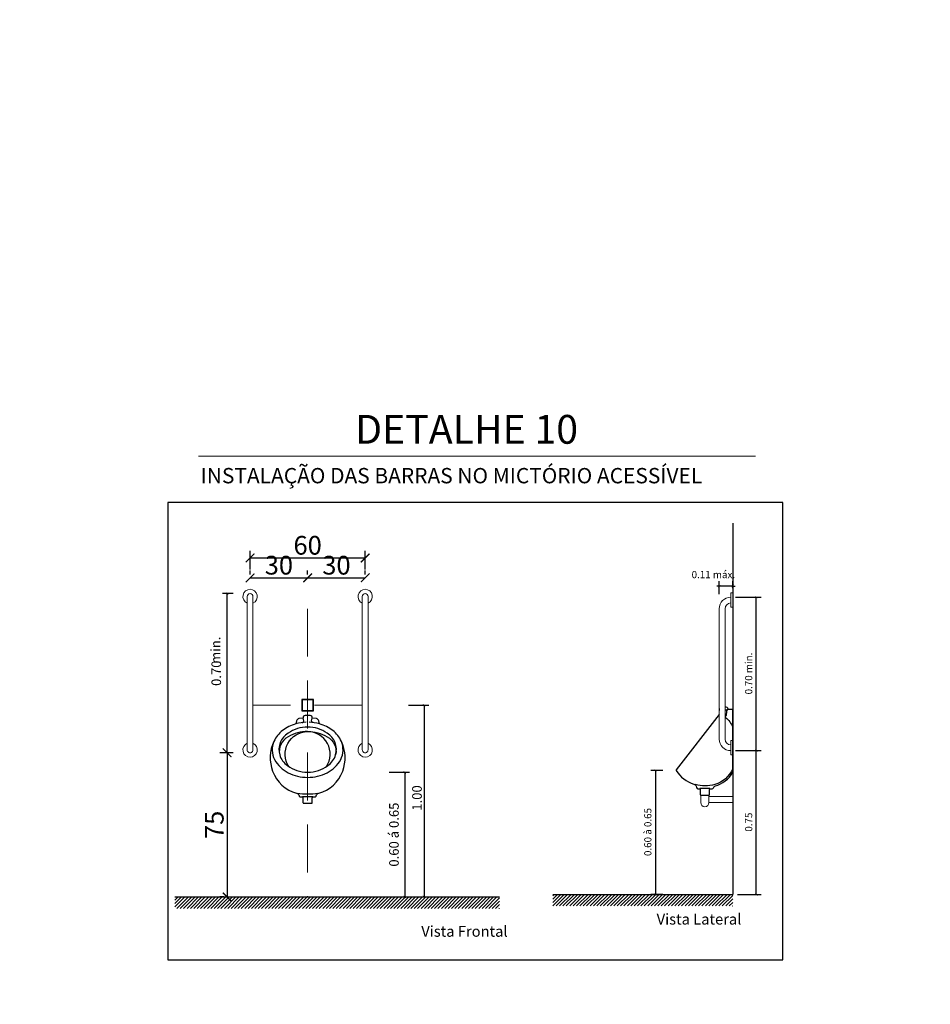
# Model space of a CAD drawing. Extents: x 665 to 1260, y -188 to 407.
# Drawn here: x 1063 to 1068, y 59 to 64 of the extents above; entities that cross this region are included whole.
import ezdxf

# ---------------------------------------------------------------- set-up
doc = ezdxf.new("R2010")
doc.units = 0
doc.header["$MEASUREMENT"] = 0
doc.linetypes.add('HIDDEN', pattern=[0.375, 0.25, -0.125])
for name, color, linetype, lineweight in [('15SANITARIOS', 252, 'Continuous', 20), ('1COTAS', 252, 'Continuous', 15), ('Acessibilidade_Barras', 252, 'Continuous', 15), ('TEXTO2', 252, 'Continuous', 13), ('TEXTO3', 252, 'Continuous', 13)]:
    doc.layers.add(name, color=color, linetype=linetype, lineweight=lineweight)
doc.layers.add('COTAS', color=12, linetype='Continuous')
doc.styles.add('ARIAL', font='arial.ttf')
doc.styles.add('ARIALN', font='ARIALN.TTF')
doc.styles.add('JP1', font='stylu.ttf')
doc.dimstyles.new('Esc-1-75', dxfattribs={"dimscale": 0.75, "dimtxt": 0.175, "dimasz": 0.1, "dimexe": 0.1, "dimexo": 0.1, "dimgap": 0.05, "dimtad": 1, "dimdec": 0, "dimlfac": 100, "dimzin": 0, "dimdsep": 46, "dimtxsty": 'JP1', "dimblk": 'ARCHTICK', "dimcen": 0.2, "dimclrd": 256, "dimclre": 256, "dimclrt": 256, "dimadec": 0, "dimazin": 0, "dimtfac": 1, "dimtdec": 0, "dimtix": 1, "dimtmove": 1, "dimatfit": 3, "dimldrblk": 'OPEN90', "dimfxl": 0.1, "dimtvp": 1, "dimtolj": 1, "dimtzin": 0, "dimarcsym": 0})

# ---------------------------------------------------------------- blocks, each defined once
blk = doc.blocks.new('Barra de Apoio_Frontal')
at = {"layer": 'Acessibilidade_Barras'}
for points in [[(20.4948, 35.0158), (20.4948, 35.0158), (19.6948, 35.0158)], [(19.6948, 34.9858), (20.4948, 34.9858)]]:
    blk.add_lwpolyline(points, dxfattribs=at)
for centre, radius, start, end in [((19.6948, 35.0008), 0.0375, 23.5782, 336.4218), ((20.4948, 35.0008), 0.0375, 203.5782, 156.4218), ((19.6948, 35.0008), 0.015, 90, 270), ((20.4948, 35.0008), 0.015, 270, 90)]:
    blk.add_arc(centre, radius, start, end, dxfattribs=at)
blk = doc.blocks.new('_ArchTick')
at = {"color": 0, "linetype": 'ByBlock', "const_width": 0.15}
blk.add_lwpolyline([(-0.5, -0.5), (0.5, 0.5)], dxfattribs=at)
blk = doc.blocks.new('*D115')
at = {"layer": 'COTAS', "lineweight": -2, "transparency": 16777216}
for p, q in [((1064.1372, 61.5131), (1064.1372, 61.5331)), ((1064.4372, 61.5131), (1064.4372, 61.5331)), ((1064.1372, 61.4956), (1064.4372, 61.4956))]:
    blk.add_line(p, q, dxfattribs=at)
at = {"layer": 'COTAS', "lineweight": -2, "transparency": 16777216, "xscale": 0.045, "yscale": 0.045, "zscale": 0.045, "rotation": 180}
blk.add_blockref('_ArchTick', (1064.1372, 61.4956), dxfattribs=at)
at = {"layer": 'COTAS', "lineweight": -2, "transparency": 16777216, "xscale": 0.045, "yscale": 0.045, "zscale": 0.045}
blk.add_blockref('_ArchTick', (1064.4372, 61.4956), dxfattribs=at)
at = {"layer": 'COTAS', "transparency": 16777216, "insert": (1064.2872, 61.5614), "char_height": 0.0975, "attachment_point": 5, "style": 'JP1'}
blk.add_mtext('\\A1;30', dxfattribs=at)
blk = doc.blocks.new('_Open90')
at = {"color": 0, "lineweight": -2}
for p, q in [((0, 0), (-1, 0)), ((-0.5, 0.5), (0, 0)), ((0, 0), (-0.5, -0.5))]:
    blk.add_line(p, q, dxfattribs=at)
blk = doc.blocks.new('*D116')
at = {"layer": 'COTAS', "lineweight": -2, "transparency": 16777216}
for p, q in [((1064.4372, 61.5131), (1064.4372, 61.5331)), ((1064.7372, 61.5131), (1064.7372, 61.5331)), ((1064.4372, 61.4956), (1064.7372, 61.4956))]:
    blk.add_line(p, q, dxfattribs=at)
at = {"layer": 'COTAS', "lineweight": -2, "transparency": 16777216, "xscale": 0.045, "yscale": 0.045, "zscale": 0.045, "rotation": 180}
blk.add_blockref('_ArchTick', (1064.4372, 61.4956), dxfattribs=at)
at = {"layer": 'COTAS', "lineweight": -2, "transparency": 16777216, "xscale": 0.045, "yscale": 0.045, "zscale": 0.045}
blk.add_blockref('_ArchTick', (1064.7372, 61.4956), dxfattribs=at)
at = {"layer": 'COTAS', "transparency": 16777216, "insert": (1064.5872, 61.5614), "char_height": 0.0975, "attachment_point": 5, "style": 'JP1'}
blk.add_mtext('\\A1;30', dxfattribs=at)
blk = doc.blocks.new('*D117')
at = {"layer": 'COTAS', "lineweight": -2, "transparency": 16777216}
for p, q in [((1064.1372, 61.5381), (1064.1372, 61.6368)), ((1064.7372, 61.5381), (1064.7372, 61.6368)), ((1064.1372, 61.5993), (1064.7372, 61.5993))]:
    blk.add_line(p, q, dxfattribs=at)
at = {"layer": 'COTAS', "lineweight": -2, "transparency": 16777216, "xscale": 0.045, "yscale": 0.045, "zscale": 0.045, "rotation": 180}
blk.add_blockref('_ArchTick', (1064.1372, 61.5993), dxfattribs=at)
at = {"layer": 'COTAS', "lineweight": -2, "transparency": 16777216, "xscale": 0.045, "yscale": 0.045, "zscale": 0.045}
blk.add_blockref('_ArchTick', (1064.7372, 61.5993), dxfattribs=at)
at = {"layer": 'COTAS', "transparency": 16777216, "insert": (1064.4372, 61.6652), "char_height": 0.0975, "attachment_point": 5, "style": 'JP1'}
blk.add_mtext('\\A1;60', dxfattribs=at)
blk = doc.blocks.new('*D118')
at = {"layer": 'COTAS', "lineweight": -2, "transparency": 16777216}
for p, q in [((1063.9997, 60.5831), (1063.98, 60.5831)), ((1064.0175, 60.5831), (1064.0175, 59.8315)), ((1063.9997, 59.8315), (1063.98, 59.8315))]:
    blk.add_line(p, q, dxfattribs=at)
at = {"layer": 'COTAS', "lineweight": -2, "transparency": 16777216, "xscale": 0.045, "yscale": 0.045, "zscale": 0.045}
for p, rotation in [((1064.0175, 60.5831), 90), ((1064.0175, 59.8315), 270)]:
    blk.add_blockref('_ArchTick', p, dxfattribs=dict(at, rotation=rotation))
at = {"layer": 'COTAS', "transparency": 16777216, "insert": (1063.9503, 60.2073), "char_height": 0.0975, "attachment_point": 5, "rotation": 90, "style": 'JP1'}
blk.add_mtext('\\A1;75', dxfattribs=at)
blk = doc.blocks.new('barra.8')
at = {"layer": 'Acessibilidade_Barras', "ltscale": 0.2}
for p, q in [((413.1084, -252.5028), (413.1084, -252.5128)), ((413.1084, -252.5028), (413.1834, -252.5028)), ((413.1834, -252.5028), (413.1834, -252.5128)), ((413.8784, -252.5028), (413.8784, -252.5128)), ((413.8784, -252.5028), (413.9534, -252.5028)), ((413.9534, -252.5028), (413.9534, -252.5128)), ((413.1084, -252.5128), (413.1834, -252.5128)), ((413.1909, -252.5428), (413.8709, -252.5428)), ((413.8784, -252.5128), (413.9534, -252.5128)), ((413.1909, -252.5728), (413.8709, -252.5728))]:
    blk.add_line(p, q, dxfattribs=at)
at = {"layer": 'Acessibilidade_Barras'}
blk.add_line((413.9009, -252.5128), (413.9009, -252.5128), dxfattribs=at)
at = {"layer": 'Acessibilidade_Barras', "ltscale": 0.2}
for centre, radius, start, end in [((413.1909, -252.5128), 0.06, 180, 270), ((413.1909, -252.5128), 0.03, 180, 270), ((413.8709, -252.5128), 0.03, 270, 0), ((413.8709, -252.5128), 0.06, 270, 0)]:
    blk.add_arc(centre, radius, start, end, dxfattribs=at)
blk = doc.blocks.new('Barra de Apoio_LAteral')
at = {"layer": '1COTAS', "rotation": 90}
blk.add_blockref('barra.8', (-232.6003, -378.7622), dxfattribs=at)

msp = doc.modelspace()

# ---------------------------------------------------------------- hatches: boundary and pattern name
h = msp.add_hatch(color=256)
h.paths.add_polyline_path([(1064.4672, 60.8615), (1064.4372, 60.8615), (1064.4372, 60.8595), (1064.4652, 60.8595), (1064.4652, 60.8315), (1064.4672, 60.8315)])
h.paths.add_polyline_path([(1064.4372, 60.8615), (1064.4072, 60.8615), (1064.4072, 60.8315), (1064.4092, 60.8315), (1064.4092, 60.8595), (1064.4372, 60.8595)])
h.paths.add_polyline_path([(1064.4092, 60.8315), (1064.4072, 60.8315), (1064.4072, 60.8015), (1064.4372, 60.8015), (1064.4372, 60.8035), (1064.4092, 60.8035)])
h.paths.add_polyline_path([(1064.4672, 60.8315), (1064.4652, 60.8315), (1064.4652, 60.8035), (1064.4372, 60.8035), (1064.4372, 60.8015), (1064.4672, 60.8015)])
h = msp.add_hatch()
h.set_pattern_fill('ANSI31', color=256, scale=0.1, style=0)
h.set_pattern_definition([(45, (1063.437202, 59.771514), (-0.008838835, 0.008838835), [])])
h.paths.add_polyline_path([(1063.7455, 59.8315), (1063.7455, 59.7715), (1065.4372, 59.7715), (1065.4372, 59.8315)])
h = msp.add_hatch()
h.set_pattern_fill('ANSI31', color=256, scale=0.1, style=0)
h.set_pattern_definition([(45, (1065.714869, 59.784311), (-0.00883883, 0.00883883), [])])
h.paths.add_polyline_path([(1066.6529, 59.8443), (1065.7149, 59.8443), (1065.7149, 59.7843), (1066.6529, 59.7843)])

# ---------------------------------------------------------------- linework, layer by layer
for p, q in [((1066.6529, 61.7812), (1066.6529, 59.8443)), ((1066.5829, 61.411), (1066.5829, 61.4777)), ((1066.6529, 61.4418), (1066.6529, 61.4777)), ((1066.5829, 61.4527), (1066.5704, 61.4527)), ((1066.6529, 61.4527), (1066.5829, 61.4527)), ((1066.6529, 61.4527), (1066.6654, 61.4527)), ((1066.6679, 61.3943), (1066.801, 61.3943)), ((1066.776, 60.5943), (1066.776, 61.3943)), ((1066.6679, 60.5943), (1066.801, 60.5943)), ((1066.6679, 60.5943), (1066.801, 60.5943)), ((1066.776, 59.8443), (1066.776, 60.5943)), ((1066.2886, 60.4913), (1066.2254, 60.4913)), ((1066.2504, 60.4913), (1066.2504, 59.8443)), ((1063.7455, 59.8315), (1065.4372, 59.8315)), ((1064.8623, 59.8315), (1064.9688, 59.8315)), ((1064.9623, 59.8315), (1065.0688, 59.8315)), ((1065.7149, 59.8443), (1066.6529, 59.8443)), ((1066.2886, 59.8443), (1066.2254, 59.8443)), ((1066.6779, 59.8443), (1066.801, 59.8443))]:
    msp.add_line(p, q)
for points in [[(1063.7089, 59.5044), (1066.9139, 59.5044), (1066.9139, 61.8882), (1063.7089, 61.8882)], [(1064.4072, 60.8015), (1064.4672, 60.8015), (1064.4672, 60.8615), (1064.4072, 60.8615)], [(1064.4092, 60.8035), (1064.4652, 60.8035), (1064.4652, 60.8595), (1064.4092, 60.8595)]]:
    msp.add_lwpolyline(points, close=True)
for points in [[(1066.5829, 60.7833), (1066.3589, 60.4943, 0.217428), (1066.3589, 60.4913, 0.180419), (1066.4501, 60.4193, -0.240364), (1066.4628, 60.4092), (1066.4648, 60.4016, 0.377003), (1066.4714, 60.396), (1066.4805, 60.396, -0.40331), (1066.4836, 60.3924), (1066.4836, 60.3656, 0.414214), (1066.4866, 60.3625), (1066.5292, 60.3625, 0.414214), (1066.5322, 60.3656), (1066.5322, 60.3924, -0.347014), (1066.5368, 60.396), (1066.5459, 60.396, 0.319633), (1066.5525, 60.401, -0.213298), (1066.5616, 60.4102, 0.195773), (1066.6529, 60.4811), (1066.6529, 60.806, 0.414214), (1066.6498, 60.8091), (1066.6336, 60.8091, 0.008023), (1066.6332, 60.8091, -0.270364), (1066.6301, 60.8111), (1066.6275, 60.8162, 0.284569), (1066.6184, 60.8207), (1066.6129, 60.8207)], [(1066.5829, 60.8142, 0.177545), (1066.5824, 60.8055, 0.007353), (1066.5829, 60.8045)], [(1066.5829, 60.8054, -0.002254), (1066.5824, 60.8055)], [(1066.6301, 60.8111, -0.088353), (1066.6129, 60.8037, -0.088353)], [(1066.6332, 60.8091, 0.147465), (1066.6262, 60.807, 0.224202), (1066.6212, 60.7989), (1066.6189, 60.7792, -0.258198), (1066.6137, 60.7714, -0.258198)], [(1064.4083, 60.7406, 0.43244), (1064.4164, 60.7501, 0.083649), (1064.4134, 60.7633, 0.083649)], [(1064.4661, 60.7406, -0.43244), (1064.458, 60.7501, -0.083649), (1064.461, 60.7633, -0.083649)], [(1066.6129, 60.776, -0.041129), (1066.6133, 60.7741, 0.21545), (1066.6159, 60.768, -0.113286), (1066.6529, 60.7173)], [(1064.3391, 60.5116, -0.595047), (1064.4372, 60.6939, 0.146108), (1064.3358, 60.6665, 0.352944), (1064.2917, 60.5717)], [(1064.5353, 60.5116, 0.595047), (1064.4372, 60.6939, -0.146108), (1064.5386, 60.6665, -0.352944), (1064.5827, 60.5717)], [(1064.2613, 60.6427, 0.216061), (1064.2649, 60.5474, 0.146133), (1064.3358, 60.479, 0.120033), (1064.4372, 60.4552, 0.120033), (1064.5386, 60.479, 0.146133), (1064.6095, 60.5474, 0.216061), (1064.6131, 60.6427, 0.216061)], [(1066.6529, 60.499, -0.223704), (1066.5594, 60.418, -0.126513), (1066.4577, 60.4173)], [(1064.3835, 60.372, 0.02454), (1064.4372, 60.3685, 0.02454), (1064.4909, 60.372, 0.02454)]]:
    msp.add_lwpolyline(points, format="xyb")
for points in [[(1064.2547, 60.4866, 0.242542), (1064.3794, 60.3725, -0.251654), (1064.3926, 60.3594, 0.418034), (1064.3982, 60.3538), (1064.4078, 60.3538, -0.525277), (1064.4129, 60.3487), (1064.4129, 60.3234, 0.414214), (1064.4159, 60.3203), (1064.4372, 60.3203), (1064.4585, 60.3203, 0.414214), (1064.4615, 60.3234), (1064.4615, 60.3487, -0.525277), (1064.4666, 60.3538), (1064.4762, 60.3538, 0.418034), (1064.4818, 60.3594, -0.251654), (1064.495, 60.3725, 0.242542), (1064.6197, 60.4866, 0.203384), (1064.6131, 60.6427, 0.129371), (1064.568, 60.6995, 0.0925), (1064.499, 60.7339), (1064.495, 60.7501, 0.299676), (1064.4833, 60.7613), (1064.461, 60.7633, 0.492423), (1064.4499, 60.778), (1064.4372, 60.778), (1064.4245, 60.778, 0.492423), (1064.4134, 60.7633), (1064.3911, 60.7613, 0.299676), (1064.3794, 60.7501), (1064.3754, 60.7339, 0.0925), (1064.3064, 60.6995, 0.129371), (1064.2613, 60.6427, 0.203384)], [(1064.4372, 60.4815, 0.167199), (1064.5426, 60.517, 0.178091), (1064.5827, 60.5717, 0.341921), (1064.5386, 60.6858, 0.167713), (1064.4372, 60.7167, 0.167713), (1064.3358, 60.6858, 0.341921), (1064.2917, 60.5717, 0.178091), (1064.3318, 60.517, 0.167199)]]:
    msp.add_lwpolyline(points, format="xyb", close=True)
for points in [[(1066.5338, 60.3965), (1066.4821, 60.3965)], [(1064.4641, 60.3538), (1064.4372, 60.3538), (1064.4103, 60.3538)]]:
    msp.add_lwpolyline(points)
msp.add_circle((962.4076, 109.7707, 0), 297.4302)
for centre, start, end in [((1064.4333, 60.532), 90.8586, 105.9954), ((1064.4412, 60.532), 74.0046, 89.1414)]:
    msp.add_arc(centre, 0.2101, start, end)
at = {"layer": '15SANITARIOS', "linetype": 'HIDDEN'}
for p, q in [((1064.4372, 61.3347), (1064.4372, 59.8315)), ((1064.7222, 60.8315), (1064.1522, 60.8315))]:
    msp.add_line(p, q, dxfattribs=at)
at = {"layer": '15SANITARIOS'}
for p, q in [((1066.4866, 60.3625), (1066.4866, 60.3234)), ((1066.5292, 60.3625), (1066.5292, 60.3234)), ((1066.5292, 60.3556), (1066.6529, 60.3556)), ((1066.5292, 60.3234), (1066.6529, 60.3234))]:
    msp.add_line(p, q, dxfattribs=at)
msp.add_arc((1066.5079, 60.3234), 0.0213, 180, 0, dxfattribs=at)
at = {"layer": 'COTAS'}
for p, q in [((1064.0497, 61.4131), (1063.9925, 61.4131)), ((1064.0175, 60.5831), (1064.0175, 61.4131)), ((1064.9623, 60.8315), (1065.0688, 60.8315)), ((1065.0438, 60.8315), (1065.0438, 59.8315)), ((1064.0497, 60.5831), (1063.9925, 60.5831)), ((1064.8623, 60.4815), (1064.9688, 60.4815)), ((1064.9438, 60.4815), (1064.9438, 59.8315))]:
    msp.add_line(p, q, dxfattribs=at)
at = {"layer": 'TEXTO3'}
msp.add_line((1063.8682, 62.1296), (1066.7724, 62.1296), dxfattribs=at)

# ---------------------------------------------------------------- block references
at = {"xscale": 0.0125000000007276, "yscale": 0.0125000000007276, "zscale": 0.0125000000007276}
msp.add_blockref('_ArchTick', (1066.5829, 61.4527), dxfattribs=at)
for p, rotation in [((1066.6529, 61.4527), 180), ((1066.776, 61.3943), 90), ((1066.776, 60.5943), 90), ((1066.776, 60.5943), 270), ((1066.2504, 60.4913), 90), ((1064.9438, 59.8315), 270), ((1065.0438, 59.8315), 270), ((1066.2504, 59.8443), 270), ((1066.776, 59.8443), 270)]:
    msp.add_blockref('_ArchTick', p, dxfattribs=dict(at, rotation=rotation))
at = {"rotation": 270}
for p in [(1029.1364, 81.093), (1029.7364, 81.093)]:
    msp.add_blockref('Barra de Apoio_Frontal', p, dxfattribs=at)
at = {"xscale": -1}
msp.add_blockref('Barra de Apoio_LAteral', (1086.5554, 26.2256), dxfattribs=at)
at = {"layer": 'COTAS', "xscale": 0.0125000000007276, "yscale": 0.0125000000007276, "zscale": 0.0125000000007276}
for p, rotation in [((1064.0175, 61.4131), 90), ((1065.0438, 60.8315), 90), ((1064.0175, 60.5831), 270), ((1064.9438, 60.4815), 90)]:
    msp.add_blockref('_ArchTick', p, dxfattribs=dict(at, rotation=rotation))

# ---------------------------------------------------------------- texts
at = {"attachment_point": 5, "style": 'ARIALN'}
for s, insert, char_height in [('\\A1;0.11 máx.', (1066.5521, 61.5124), 0.0375), ('\\A1;Vista Lateral', (1066.4773, 59.7157), 0.05625), ('\\A1;Vista Frontal', (1065.2545, 59.6521), 0.05625)]:
    msp.add_mtext(s, dxfattribs=dict(at, insert=insert, char_height=char_height))
at = {"char_height": 0.0375, "attachment_point": 5, "rotation": 90, "style": 'ARIALN'}
for s, insert in [('\\A1;0.70 min.', (1066.7361, 60.9966)), ('\\A1;0.60 à 0.65', (1066.2105, 60.1701)), ('\\A1;0.75', (1066.7361, 60.2216))]:
    msp.add_mtext(s, dxfattribs=dict(at, insert=insert))
at = {"layer": 'COTAS', "char_height": 0.05, "attachment_point": 5, "rotation": 90, "style": 'ARIALN'}
for s, insert in [('\\A1;min.', (1063.9572, 61.1177)), ('\\A1;0.70', (1063.9607, 60.9981)), ('\\A1;1.00', (1065.0071, 60.3475)), ('\\A1;0.60 á 0.65', (1064.887, 60.1565))]:
    msp.add_mtext(s, dxfattribs=dict(at, insert=insert))
at = {"layer": 'TEXTO2', "style": 'ARIAL'}
msp.add_text('DETALHE 10', height=0.15, dxfattribs=at).set_placement((1064.6847, 62.1949))
at = {"layer": 'TEXTO3', "style": 'ARIAL'}
msp.add_text('INSTALAÇÃO DAS BARRAS NO MICTÓRIO ACESSÍVEL', height=0.08, dxfattribs=at).set_placement((1063.8795, 61.9883))

# ---------------------------------------------------------------- dimensions: what is measured, and where the dimension line sits
at = {"layer": 'COTAS'}
for base, p1, p2, picture, middle in [((1064.7372, 61.5993), (1064.1372, 61.4631), (1064.7372, 61.4631), '*D117', (1064.4372, 61.6652)), ((1064.4372, 61.4956), (1064.1372, 61.4381), (1064.4372, 61.4381), '*D115', (1064.2872, 61.5614)), ((1064.7372, 61.4956), (1064.4372, 61.4381), (1064.7372, 61.4381), '*D116', (1064.5872, 61.5614))]:
    dim = msp.add_linear_dim(base=base, p1=p1, p2=p2, dimstyle='Esc-1-75', override={"dimtxt": 0.13, "dimasz": 0.06, "dimexe": 0.05, "dimgap": 0.02}, dxfattribs=at)
    dim.commit()
    dim.dimension.update_dxf_attribs({"geometry": picture, "text_midpoint": middle})
dim = msp.add_linear_dim(base=(1064.0175, 59.8315), p1=(1064.0747, 60.5831), p2=(1064.0747, 59.8315), angle=90, dimstyle='Esc-1-75', override={"dimtxt": 0.13, "dimasz": 0.06, "dimexe": 0.05, "dimgap": 0.02}, dxfattribs=at)
dim.commit()
dim.dimension.update_dxf_attribs({"geometry": '*D118', "text_midpoint": (1063.9503, 60.2073)})

doc.saveas('drawing.dxf')
